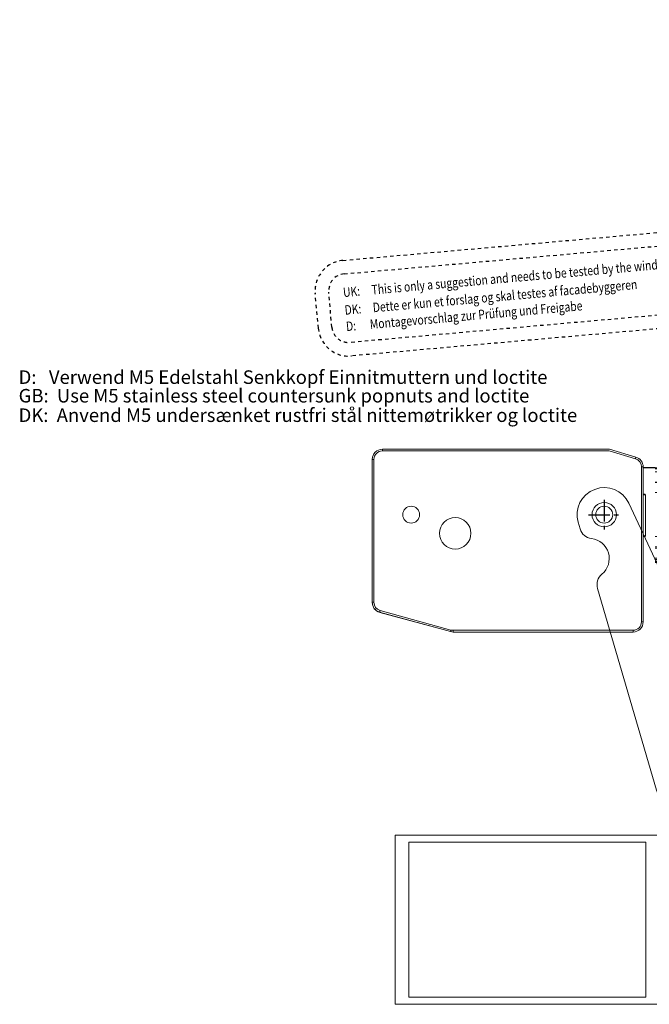
# Model space of a CAD drawing. Units: millimetres. Extents: x 890040 to 893659, y 1141338 to 1143878.
# Drawn here: x 890578 to 890764, y 1142866 to 1143157 of the extents above; entities that cross this region are included whole.
import ezdxf

# ---------------------------------------------------------------- set-up
doc = ezdxf.new("R2010")
doc.units = ezdxf.units.MM
for name, pattern in [('CENTER', [10.16, 6.35, -1.27, 1.27, -1.27]), ('HIDDEN', [9.525, 6.35, -3.175]), ('STIP1', [2, 1, -1])]:
    doc.linetypes.add(name, pattern=pattern)
for name, color, linetype in [('CHAIN', 74, 'Continuous'), ('MOTOR', 150, 'Continuous'), ('MOTOR_BRACKET', 30, 'Continuous')]:
    doc.layers.add(name, color=color, linetype=linetype)
doc.styles.add('ROMANS', font='romans.shx', dxfattribs={"width": 0.8})
doc.styles.get("Standard").update_dxf_attribs({"font": 'arial.ttf'})

# ---------------------------------------------------------------- blocks, each defined once
blk = doc.blocks.new('A$C10421FB5')
at = {"color": 1, "linetype": 'STIP1'}
for p, q in [((16.78, 88.68), (157, 26.64)), ((15.16, 85.02), (155.38, 22.99)), ((0.72, 74.63), (4.91, 84.09)), ((4.38, 73.01), (8.56, 82.47)), ((147.15, 4.38), (6.93, 66.41)), ((145.53, 0.72), (5.31, 62.76)), ((157.93, 16.39), (153.74, 6.93)), ((161.59, 14.77), (157.4, 5.31))]:
    blk.add_line(p, q, dxfattribs=at)
for centre, radius, start, end in [((13.14, 80.45), 9, 66.1346, 156.1346), ((13.14, 80.45), 5, 66.1346, 156.1346), ((8.95, 70.99), 9, 156.1346, 246.1346), ((8.95, 70.99), 5, 156.1346, 246.1346), ((153.36, 18.41), 9, 336.1346, 66.1346), ((153.36, 18.41), 5, 336.1346, 66.1346), ((149.17, 8.95), 5, 246.1346, 336.1346), ((149.17, 8.95), 9, 246.1346, 336.1346)]:
    blk.add_arc(centre, radius, start, end, dxfattribs=at)
at = {"color": 1, "style": 'ROMANS', "width": 0.8}
for s, p in [('UK:     This is only a suggestion and needs to be tested by the window manufacturer', (11.67, 79.1)), ('DK:     Dette er kun et forslag og skal testes af facadebyggeren', (9.55, 74.3)), ('D:      Montagevorschlag zur Prüfung und Freigabe', (7.58, 69.87))]:
    blk.add_text(s, height=2.8, rotation=336.1346, dxfattribs=at).set_placement(p)
blk = doc.blocks.new('chain')
at = {"layer": 'CHAIN'}
for p, q in [((-22.5, 14), (-26, 14)), ((-22.5, 14), (-19.04, 14)), ((-18.74, -13.23), (-22.5, -13.23))]:
    blk.add_line(p, q, dxfattribs=at)
at = {"layer": 'CHAIN', "linetype": 'Continuous', "lineweight": 15}
for p, q in [((-22.5, 14), (-19.04, 14)), ((-18.74, 13.7), (-22.5, 13.7)), ((-22.5, 12.75), (-9.87, 12.75)), ((-18.74, 12.75), (-18.74, 13.7)), ((-9.87, 9.75), (-9.87, 12.75)), ((-9.87, 12.75), (-9.37, 12.75)), ((-9.37, 12.75), (-9.37, 9.75)), ((-9.37, 12.75), (-9.29, 12.75)), ((-9.29, 9.75), (-9.29, 12.75)), ((-22.5, 9.75), (-9.87, 9.75)), ((-22.5, 9.65), (-7.3, 9.65)), ((-18.74, 9.65), (-18.74, 9.75)), ((-9.37, 9.75), (-9.87, 9.75)), ((-9.37, 9.75), (-9.29, 9.75)), ((-11.1, 6.65), (-22.5, 6.65)), ((-11.55, 6.65), (-11.55, -6.35)), ((-11.1, -6.35), (-11.1, 6.65)), ((0.39, 6.65), (-2.11, 6.65)), ((-1.84, -2.37), (-2.49, -1.84)), ((-11.1, -6.35), (-22.5, -6.35)), ((-22.5, -9.35), (-7.3, -9.35)), ((-22.5, -9.75), (-9.87, -9.75)), ((-18.74, -9.75), (-18.74, -9.35)), ((-9.87, -12.75), (-9.87, -9.75)), ((-9.87, -9.75), (-9.37, -9.75)), ((-9.37, -9.75), (-9.37, -12.75)), ((-9.37, -9.75), (-9.29, -9.75)), ((-9.29, -12.75), (-9.29, -9.75)), ((-22.5, -12.75), (-9.87, -12.75)), ((-22.5, -13.7), (-18.74, -13.7)), ((-19.04, -14), (-22.5, -14)), ((-18.74, -13.7), (-18.74, -12.75)), ((-9.37, -12.75), (-9.87, -12.75)), ((-9.37, -12.75), (-9.29, -12.75))]:
    blk.add_line(p, q, dxfattribs=at)
blk.add_lwpolyline([(0.72, -3.01), (0.69, -3.02), (-0.11, -3)], dxfattribs=at)
for radius in [3.1, 3, 2]:
    blk.add_circle((0, 0), radius, dxfattribs=at)
for centre, radius, start, end in [((-19.04, 13.7), 0.3, 0, 90), ((-7.3, 6.65), 3, 29.9677, 89.9913), ((-2.11, 9.65), 3, 209.968, 269.991), ((0.39, 0.16), 6.49, 47.1115, 89.9963), ((-7.3, -6.35), 3, 270.0024, 306.969), ((-19.04, -13.7), 0.3, 270, 0)]:
    blk.add_arc(centre, radius, start, end, dxfattribs=at)
blk = doc.blocks.new('WMU 982 (right side) 2')
at = {"layer": 'MOTOR', "linetype": 'Continuous', "lineweight": 15}
for p, q in [((1.52, 19.34), (-65.5, 19.34)), ((-65.5, 18.84), (-65.5, 19.34)), ((-65.5, 18.84), (1.44, 18.84)), ((1.44, 18.84), (9.22, 16.5)), ((9.36, 16.98), (1.52, 19.34)), ((-68, 16.34), (-68.5, 16.34)), ((-68.5, 16.34), (-68.5, -25.88)), ((-68, -25.88), (-68, 16.34)), ((11.5, 14.11), (11, 14.11)), ((11, 14.11), (11, -31.66)), ((11.5, -31.66), (11.5, 14.11)), ((11.5, 6.09), (11.97, 6.09)), ((12.17, 5.89), (11.5, 5.89)), ((12.17, -6.21), (12.17, 5.89)), ((11.5, -6.21), (12.17, -6.21)), ((11.97, -6.41), (11.5, -6.41)), ((-68.5, -25.88), (-68.5, -25.95)), ((-68, -25.88), (-68.5, -25.88)), ((-66.3, -28.77), (-45.39, -34.55)), ((-66.29, -28.85), (-46.1, -34.35)), ((-45.26, -34.07), (-66.17, -28.29)), ((11.5, -31.66), (11, -31.66)), ((8.5, -34.16), (-44.59, -34.16)), ((-44.59, -34.66), (-44.59, -34.16)), ((-44.59, -34.66), (8.5, -34.66)), ((8.5, -34.66), (8.5, -34.16))]:
    blk.add_line(p, q, dxfattribs=at)
at = {"layer": 'MOTOR', "linetype": 'Continuous', "lineweight": 15, "flags": 128}
for points in [[(9.36, 16.98), (9.36, 16.97), (9.35, 16.95), (9.34, 16.9), (9.32, 16.84), (9.3, 16.77), (9.27, 16.69), (9.25, 16.6), (9.22, 16.5)], [(-66.17, -28.29), (-66.19, -28.38), (-66.22, -28.47), (-66.24, -28.55), (-66.26, -28.63), (-66.28, -28.69), (-66.29, -28.73), (-66.3, -28.76), (-66.3, -28.77)], [(-45.26, -34.07), (-45.29, -34.16), (-45.31, -34.25), (-45.33, -34.34), (-45.35, -34.41), (-45.37, -34.47), (-45.38, -34.51), (-45.39, -34.54), (-45.39, -34.55)]]:
    blk.add_lwpolyline(points, dxfattribs=at)
at = {"layer": 'MOTOR', "linetype": 'Continuous', "lineweight": 15}
for centre, radius in [((-57, 0), 2.5), ((0, 0), 2.5), ((-44, -5.5), 4.65)]:
    blk.add_circle(centre, radius, dxfattribs=at)
for centre, radius, start, end in [((-65.5, 16.34), 3, 90, 180), ((-65.5, 16.34), 2.5, 90, 180), ((8.5, 14.11), 2.5, 0, 73.3008), ((8.5, 14.11), 3, 0, 73.3008), ((11.97, 5.89), 0.2, 0, 90), ((11.97, -6.21), 0.2, 270, 0), ((-65.5, -25.88), 3, 180, 254.5388), ((-65.5, -25.95), 3, 180, 254.7449), ((-65.5, -25.88), 2.5, 180, 254.5388), ((8.5, -31.66), 2.5, 270, 0), ((8.5, -31.66), 3, 270, 0), ((-44.59, -31.66), 3, 254.5388, 270), ((-44.59, -31.66), 2.5, 254.5388, 270)]:
    blk.add_arc(centre, radius, start, end, dxfattribs=at)
blk = doc.blocks.new('WAB 836H 01 (side)')
at = {"color": 1, "linetype": 'CENTER'}
for p, q in [((239966.23, 247516.02), (239966.23, 247507.29)), ((239970.92, 247511.65), (239961.88, 247511.65))]:
    blk.add_line(p, q, dxfattribs=at)
at = {"color": 1, "linetype": 'HIDDEN'}
for p, q in [((239946.37, 247479.15), (239924.36, 247479.15)), ((239946.37, 247471.15), (239924.36, 247471.15)), ((239946.37, 247455.15), (239924.36, 247455.15)), ((239946.37, 247434.15), (239924.36, 247434.15))]:
    blk.add_line(p, q, dxfattribs=at)
at = {"layer": 'MOTOR_BRACKET', "linetype": 'Continuous', "lineweight": 15}
for p, q in [((239947.08, 247489.54), (239958.98, 247515.04)), ((239973.91, 247509.41), (239973.34, 247507.45)), ((239968.19, 247489.85), (239950.78, 247430.25)), ((239934.73, 247486.65), (239938.73, 247486.65)), ((239934.73, 247484.65), (239934.73, 247486.65)), ((239938.73, 247486.65), (239942.54, 247486.65)), ((239942.73, 247486.65), (239942.73, 247426.65)), ((239934.73, 247484.65), (239934.73, 247428.65)), ((239934.73, 247426.65), (239934.73, 247428.65)), ((239938.73, 247426.65), (239934.73, 247426.65)), ((239942.73, 247426.65), (239938.73, 247426.65)), ((239945.98, 247426.65), (239942.73, 247426.65))]:
    blk.add_line(p, q, dxfattribs=at)
blk.add_circle((239966.23, 247511.65), 3.6, dxfattribs=at)
for centre, radius, start, end in [((239966.23, 247511.65), 8, 343.7132, 154.9747), ((239969.5, 247508.57), 4, 277.2914, 343.7132), ((239970.76, 247498.65), 6, 97.2914, 230.135), ((239964.36, 247490.98), 4, 343.7132, 50.135), ((239942.54, 247491.65), 5, 272.1066, 334.9747), ((239945.98, 247431.65), 5, 270, 343.7132)]:
    blk.add_arc(centre, radius, start, end, dxfattribs=at)
blk.add_open_spline([(239942.73, 247486.65), (239942.67, 247486.65), (239942.61, 247486.65), (239942.54, 247486.65)], degree=3, dxfattribs=at)
blk = doc.blocks.new('W')
at = {"color": 7, "lineweight": 5}
for p, q in [((124783.26, 196269.08), (124783.26, 196219.08)), ((124873.26, 196269.08), (124783.26, 196269.08)), ((124787.26, 196266.98), (124787.26, 196221.18)), ((124857.26, 196266.98), (124787.26, 196266.98)), ((124857.26, 196221.18), (124857.26, 196266.98)), ((124787.26, 196221.18), (124857.26, 196221.18)), ((124783.26, 196219.08), (124873.26, 196219.08))]:
    blk.add_line(p, q, dxfattribs=at)

msp = doc.modelspace()

# ---------------------------------------------------------------- block references
at = {"color": 7, "rotation": 28.93042002738232}
msp.add_blockref('A$C10421FB5', (890702.1, 1142999.89), dxfattribs=at)
at = {"color": 7}
for name, p in [('W', (765906.07, 946646.78)), ('WMU 982 (right side) 2', (890751.03, 1143010.5)), ('chain', (890788.53, 1143010.36))]:
    msp.add_blockref(name, p, dxfattribs=at)
at = {"xscale": -1}
msp.add_blockref('WAB 836H 01 (side)', (1130717.26, 895498.85), dxfattribs=at)

# ---------------------------------------------------------------- texts
for s, p in [('D:   Verwend M5 Edelstahl Senkkopf Einnitmuttern und loctite', (890578.15, 1143049.13)), ('GB:  Use M5 stainless steel countersunk popnuts and loctite', (890578.15, 1143043.64)), ('DK:  Anvend M5 undersænket rustfri stål nittemøtrikker og loctite', (890578.15, 1143037.89))]:
    msp.add_text(s, height=4).set_placement(p)

doc.saveas('drawing.dxf')
